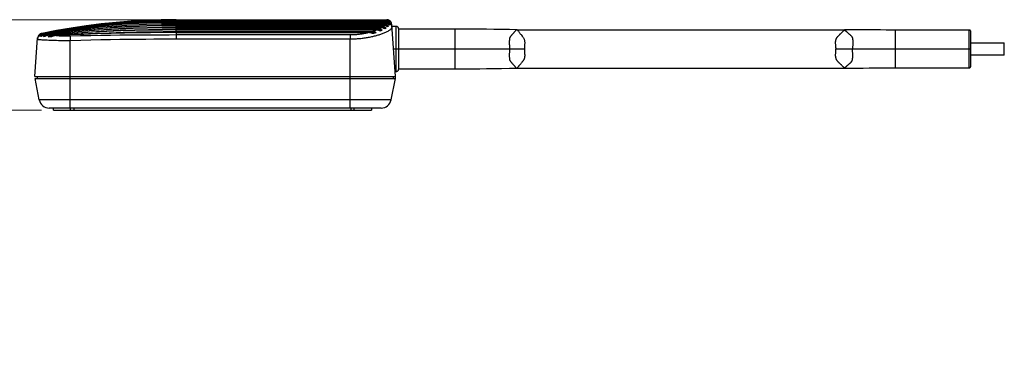
# Model space of a CAD drawing. Units: millimetres. Extents: x 0 to 594, y 0 to 420.
# Drawn here: x 164 to 359, y 156 to 225 of the extents above; entities that cross this region are included whole.
import ezdxf

# ---------------------------------------------------------------- set-up
doc = ezdxf.new("R2010")
doc.units = ezdxf.units.MM
doc.header["$LTSCALE"] = 1.8
doc.header["$PDMODE"] = 3
doc.header["$PDSIZE"] = 0.35
doc.layers.get('0').update_dxf_attribs({"linetype": 'CONTINUOUS'})
doc.layers.get('Defpoints').update_dxf_attribs({"linetype": 'CONTINUOUS'})
doc.layers.add('02___PRT_ALL_AXES', color=7, linetype='CONTINUOUS')
doc.layers.add('DIM', color=5, linetype='CONTINUOUS')
doc.dimstyles.get("Standard").update_dxf_attribs({"dimscale": 1.4, "dimtxt": 3, "dimasz": 3, "dimexe": 1, "dimexo": 1, "dimgap": 1, "dimtad": 1, "dimlfac": 0.1, "dimdsep": 46, "dimtxsty": 'Standard', "dimblk": '_FILLED', "dimcen": 3, "dimadec": 0, "dimazin": 2, "dimtfac": 1, "dimtmove": 0, "dimatfit": 3, "dimldrblk": '_FILLED', "dimfxl": 1, "dimtolj": 1, "dimtzin": 0, "dimlwd": 0, "dimlwe": 0, "dimarcsym": 0})

# ---------------------------------------------------------------- blocks, each defined once
blk = doc.blocks.new('_FILLED')
at = {"color": 0, "linetype": 'ByBlock'}
blk.add_solid([(0, 0), (-1, 0.167), (-1, -0.167)], dxfattribs=at)
blk = doc.blocks.new('*D12')
at = {"layer": 'Defpoints', "color": 0, "linetype": 'Continuous', "lineweight": 0, "transparency": 16777216}
for p in [(193.93, 225.39), (152.91, 207.45), (169.63, 207.45)]:
    blk.add_point(p, dxfattribs=at)
at = {"layer": 'DIM', "color": 0, "linetype": 'Continuous', "lineweight": 0, "transparency": 16777216}
for p, q in [((192.53, 225.39), (151.51, 225.39)), ((152.91, 221.19), (152.91, 211.65)), ((168.23, 207.45), (151.51, 207.45)), ((152.91, 207.45), (152.91, 156.35))]:
    blk.add_line(p, q, dxfattribs=at)
at = {"layer": 'DIM', "color": 0, "linetype": 'Continuous', "lineweight": 0, "transparency": 16777216, "xscale": 4.199999999999999, "yscale": 4.199999999999999, "zscale": 4.199999999999999}
for p, rotation in [((152.91, 225.39), 90), ((152.91, 207.45), 270)]:
    blk.add_blockref('_FILLED', p, dxfattribs=dict(at, rotation=rotation))
at = {"layer": 'DIM', "color": 0, "linetype": 'Continuous', "transparency": 16777216, "insert": (149.41, 179.8), "char_height": 4.2, "attachment_point": 5, "rotation": 90}
blk.add_mtext('\\A1;1.79cm [0.71"]', dxfattribs=at)

msp = doc.modelspace()

# ---------------------------------------------------------------- linework, layer by layer
at = {"color": 7, "linetype": 'Continuous'}
for p, q in [((236.696, 225.388), (236.768, 225.386)), ((236.699, 225.336), (236.771, 225.334)), ((236.706, 225.234), (236.778, 225.232)), ((236.717, 225.081), (236.788, 225.079)), ((236.73, 224.877), (236.802, 224.874)), ((237.19, 224.674), (237.331, 224.674)), ((237.213, 224.879), (237.317, 224.879)), ((237.232, 225.033), (237.306, 225.033)), ((237.254, 225.136), (237.299, 225.136)), ((237.277, 225.188), (237.296, 225.188)), ((237.296, 225.188), (237.297, 225.174)), ((237.299, 225.136), (237.302, 225.103)), ((237.306, 225.033), (237.31, 224.981)), ((237.317, 224.879), (237.322, 224.808)), ((237.331, 224.674), (237.334, 224.632)), ((237.334, 224.632), (237.407, 224.572)), ((238.414, 214.145), (237.693, 224.465)), ((167.89, 222.494), (167.95, 222.534)), ((167.894, 222.473), (167.953, 222.512)), ((168.234, 222.527), (168.165, 222.508)), ((168.283, 222.659), (168.212, 222.642)), ((168.288, 222.632), (168.217, 222.615)), ((168.295, 222.593), (168.224, 222.577)), ((168.304, 222.542), (168.234, 222.527)), ((233.291, 222.831), (234.58, 222.831)), ((235.034, 223.308), (235.753, 223.308)), ((236.014, 223.734), (236.531, 223.734)), ((236.651, 224.103), (237.021, 224.103)), ((237.032, 224.415), (237.279, 224.415)), ((238.558, 224.045), (237.722, 224.045)), ((238.558, 215.145), (238.558, 224.045)), ((239.058, 215.645), (239.058, 223.545)), ((250.258, 223.545), (239.058, 223.545)), ((250.258, 222.445), (250.258, 223.545)), ((261.9, 222.847), (261.862, 222.802)), ((262.524, 223.395), (262.361, 223.397)), ((262.535, 223.395), (327.458, 223.395)), ((327.03, 222.971), (327.088, 223.024)), ((327.458, 223.367), (327.458, 223.395)), ((352.158, 223.345), (337.458, 223.345)), ((337.458, 223.345), (337.458, 215.845)), ((352.158, 215.845), (352.158, 223.345)), ((352.458, 216.147), (352.458, 223.044)), ((166.949, 214.145), (167.483, 221.77)), ((167.732, 222.344), (167.731, 222.349)), ((167.731, 222.349), (167.731, 222.349)), ((167.735, 222.32), (167.734, 222.329)), ((167.737, 222.299), (167.755, 222.302)), ((167.739, 222.287), (167.737, 222.299)), ((167.743, 222.26), (167.765, 222.263)), ((167.745, 222.244), (167.743, 222.26)), ((167.749, 222.21), (167.776, 222.214)), ((167.752, 222.191), (167.749, 222.21)), ((167.777, 222.153), (167.863, 222.164)), ((167.955, 222.503), (167.895, 222.463)), ((167.961, 222.467), (167.901, 222.428)), ((167.906, 222.4), (167.966, 222.438)), ((167.914, 222.347), (167.975, 222.385)), ((168.036, 222.112), (168.234, 222.134)), ((168.119, 222.105), (168.085, 222.108)), ((168.165, 222.508), (168.098, 222.484)), ((168.105, 222.446), (168.172, 222.47)), ((168.156, 222.102), (168.119, 222.105)), ((168.193, 222.1), (168.156, 222.102)), ((168.614, 222.076), (168.961, 222.106)), ((168.899, 222.061), (168.614, 222.076)), ((169.596, 222.024), (170.301, 222.065)), ((169.9, 222.008), (169.596, 222.024)), ((173.932, 213.745), (173.932, 221.292)), ((229.432, 213.745), (229.432, 221.583)), ((250.258, 215.645), (250.258, 222.445)), ((352.458, 220.795), (359.108, 220.795)), ((359.108, 218.395), (359.108, 220.795)), ((238.04, 219.595), (263.984, 219.595)), ((263.986, 219.728), (263.984, 219.595)), ((263.989, 219.834), (263.986, 219.728)), ((325.727, 219.595), (352.158, 219.595)), ((352.158, 219.595), (352.458, 219.595)), ((359.108, 218.395), (352.458, 218.395)), ((238.345, 215.145), (238.558, 215.145)), ((239.058, 215.645), (250.258, 215.645)), ((262.329, 215.832), (262.359, 215.796)), ((262.359, 215.796), (262.361, 215.794)), ((262.361, 215.794), (262.525, 215.795)), ((262.528, 215.796), (327.458, 215.796)), ((327.251, 216.018), (327.208, 216.058)), ((327.458, 215.796), (327.458, 215.823)), ((337.458, 215.845), (352.158, 215.845)), ((166.949, 214.145), (238.414, 214.145)), ((167.421, 213.745), (167.421, 214.145)), ((237.942, 214.145), (237.942, 213.745)), ((170.632, 207.445), (170.632, 207.895)), ((170.632, 207.445), (233.632, 207.445)), ((174.01, 207.445), (174.01, 207.895)), ((174.655, 207.895), (174.655, 207.445)), ((229.609, 207.445), (229.609, 207.895)), ((230.254, 207.445), (230.254, 207.895)), ((233.632, 207.895), (233.632, 207.445))]:
    msp.add_line(p, q, dxfattribs=at)
for points in [[(237.209, 224.306), (237.151, 224.348), (237.09, 224.385), (237.027, 224.418), (236.962, 224.446), (236.894, 224.469), (236.824, 224.487), (236.753, 224.5), (236.681, 224.508), (236.607, 224.511)], [(236.68, 224.62), (236.753, 224.618), (236.824, 224.61)], [(236.91, 225.351), (236.84, 225.364), (236.769, 225.372), (236.697, 225.374)], [(236.914, 225.28), (236.844, 225.293), (236.774, 225.301), (236.702, 225.303)], [(237.31, 224.981), (237.251, 225.022), (237.189, 225.059), (237.126, 225.091), (237.06, 225.118), (236.992, 225.141), (236.922, 225.159), (236.853, 225.172), (236.782, 225.179), (236.71, 225.182)], [(237.322, 224.808), (237.262, 224.85), (237.201, 224.886), (237.137, 224.919), (237.071, 224.946), (237.003, 224.969), (236.934, 224.987), (236.864, 225), (236.793, 225.007), (236.721, 225.01)], [(237.333, 224.583), (237.274, 224.625), (237.213, 224.662), (237.149, 224.695), (237.083, 224.722), (237.015, 224.746), (236.946, 224.763), (236.876, 224.776), (236.806, 224.784), (236.734, 224.787)], [(236.768, 225.386), (236.839, 225.378), (236.909, 225.365)], [(236.771, 225.334), (236.842, 225.326), (236.912, 225.313)], [(236.778, 225.232), (236.849, 225.224), (236.919, 225.211)], [(236.788, 225.079), (236.859, 225.071), (236.929, 225.058)], [(236.802, 224.874), (236.873, 224.867), (236.943, 224.854)], [(236.824, 224.61), (236.894, 224.597), (236.963, 224.579), (237.031, 224.555), (237.097, 224.527), (237.16, 224.495), (237.22, 224.457), (237.279, 224.415)], [(236.909, 225.365), (236.978, 225.348), (237.046, 225.325), (237.112, 225.298)], [(237.113, 225.284), (237.047, 225.311), (236.979, 225.334), (236.91, 225.351)], [(236.912, 225.313), (236.981, 225.296), (237.049, 225.273), (237.115, 225.246)], [(237.302, 225.103), (237.242, 225.144), (237.181, 225.18), (237.117, 225.212), (237.052, 225.24), (236.983, 225.262), (236.914, 225.28)], [(236.919, 225.211), (236.988, 225.193), (237.056, 225.171), (237.122, 225.143)], [(236.929, 225.058), (236.998, 225.041), (237.066, 225.018), (237.132, 224.99)], [(236.943, 224.854), (237.012, 224.836), (237.08, 224.813), (237.146, 224.785)], [(237.112, 225.298), (237.175, 225.266), (237.237, 225.229), (237.296, 225.188)], [(237.297, 225.174), (237.238, 225.215), (237.176, 225.252), (237.113, 225.284)], [(237.115, 225.246), (237.179, 225.214), (237.24, 225.177), (237.299, 225.136)], [(237.122, 225.143), (237.186, 225.111), (237.247, 225.074), (237.306, 225.033)], [(237.132, 224.99), (237.196, 224.958), (237.257, 224.921), (237.317, 224.879)], [(237.146, 224.785), (237.21, 224.753), (237.271, 224.716), (237.331, 224.674)], [(237.334, 224.632), (237.334, 224.626), (237.334, 224.621), (237.334, 224.616), (237.334, 224.61), (237.334, 224.605), (237.334, 224.6), (237.334, 224.594), (237.334, 224.589), (237.333, 224.583)], [(237.407, 224.572), (237.475, 224.506), (237.535, 224.433), (237.589, 224.356), (237.634, 224.274), (237.671, 224.187), (237.7, 224.098), (237.72, 224.006), (237.731, 223.913)], [(167.951, 222.528), (167.891, 222.488), (167.835, 222.444)], [(167.948, 222.545), (168.01, 222.581), (168.074, 222.613)], [(167.95, 222.534), (168.012, 222.57), (168.076, 222.601)], [(168.078, 222.595), (168.013, 222.563), (167.951, 222.528)], [(167.953, 222.512), (168.016, 222.548), (168.081, 222.579)], [(168.082, 222.568), (168.018, 222.538), (167.955, 222.503)], [(167.959, 222.481), (168.022, 222.515), (168.087, 222.546)], [(168.089, 222.532), (168.024, 222.502), (167.961, 222.467)], [(168.074, 222.613), (168.14, 222.639), (168.209, 222.661), (168.279, 222.678)], [(168.076, 222.601), (168.143, 222.627), (168.211, 222.649), (168.281, 222.666)], [(168.212, 222.642), (168.144, 222.621), (168.078, 222.595)], [(168.081, 222.579), (168.147, 222.605), (168.215, 222.626), (168.286, 222.642)], [(168.217, 222.615), (168.149, 222.594), (168.082, 222.568)], [(168.087, 222.546), (168.153, 222.571), (168.222, 222.592), (168.292, 222.607)], [(168.224, 222.577), (168.156, 222.557), (168.089, 222.532)], [(168.095, 222.502), (168.161, 222.526), (168.23, 222.546), (168.301, 222.561)], [(233.948, 222.628), (233.865, 222.675), (233.777, 222.717), (233.683, 222.752), (233.582, 222.781), (233.476, 222.804), (233.366, 222.822), (233.251, 222.835), (233.133, 222.842), (233.009, 222.844)], [(233.755, 223.046), (233.864, 223.043), (233.97, 223.035), (234.071, 223.022), (234.169, 223.003), (234.262, 222.979), (234.35, 222.95), (234.432, 222.915), (234.509, 222.876), (234.58, 222.831)], [(234.58, 222.831), (234.512, 222.807), (234.443, 222.784), (234.374, 222.761), (234.304, 222.738), (234.234, 222.716), (234.163, 222.693), (234.092, 222.671), (234.02, 222.65), (233.948, 222.628)], [(235.388, 223.143), (235.325, 223.185), (235.258, 223.223), (235.186, 223.257), (235.108, 223.286), (235.026, 223.311), (234.94, 223.33), (234.85, 223.344), (234.757, 223.352), (234.659, 223.355)], [(235.062, 223.521), (235.155, 223.517), (235.244, 223.509), (235.329, 223.495), (235.411, 223.475), (235.489, 223.45), (235.562, 223.421), (235.631, 223.388), (235.694, 223.35), (235.753, 223.308)], [(235.753, 223.308), (235.714, 223.29), (235.675, 223.271), (235.635, 223.253), (235.595, 223.234), (235.554, 223.216), (235.513, 223.198), (235.472, 223.179), (235.43, 223.161), (235.388, 223.143)], [(236.289, 223.588), (236.232, 223.629), (236.171, 223.665), (236.106, 223.698), (236.037, 223.727), (235.964, 223.751), (235.887, 223.771), (235.807, 223.785), (235.723, 223.793), (235.635, 223.797)], [(235.896, 223.944), (235.98, 223.94), (236.06, 223.932), (236.138, 223.918), (236.212, 223.899), (236.283, 223.874), (236.351, 223.846), (236.415, 223.813), (236.475, 223.776), (236.531, 223.734)], [(236.871, 223.975), (236.814, 224.016), (236.754, 224.053), (236.691, 224.086), (236.624, 224.114), (236.554, 224.138), (236.483, 224.157), (236.409, 224.17), (236.332, 224.178), (236.254, 224.182)], [(236.531, 223.734), (236.506, 223.718), (236.48, 223.702), (236.454, 223.686), (236.427, 223.669), (236.4, 223.653), (236.373, 223.637), (236.345, 223.62), (236.317, 223.604), (236.289, 223.588)], [(236.413, 224.31), (236.489, 224.307), (236.564, 224.299), (236.636, 224.285), (236.707, 224.267), (236.775, 224.243), (236.841, 224.215), (236.904, 224.182), (236.964, 224.145), (237.021, 224.103)], [(237.021, 224.103), (237.006, 224.089), (236.99, 224.075), (236.975, 224.061), (236.958, 224.046), (236.942, 224.032), (236.924, 224.018), (236.907, 224.004), (236.889, 223.989), (236.871, 223.975)], [(237.279, 224.415), (237.272, 224.403), (237.266, 224.392), (237.259, 224.38), (237.251, 224.368), (237.243, 224.355), (237.235, 224.343), (237.227, 224.331), (237.218, 224.318), (237.209, 224.306)], [(239.058, 223.545), (239.054, 223.606), (239.043, 223.667), (239.024, 223.726), (238.998, 223.782), (238.966, 223.834), (238.928, 223.882), (238.883, 223.925), (238.835, 223.962), (238.781, 223.993), (238.725, 224.017), (238.666, 224.034), (238.605, 224.043), (238.558, 224.045)], [(262.361, 223.397), (261.017, 223.419), (259.445, 223.443), (257.917, 223.466), (256.481, 223.486), (255.115, 223.504), (253.754, 223.521), (252.423, 223.534), (251.208, 223.543), (250.258, 223.545)], [(261.749, 222.672), (261.676, 222.59), (261.641, 222.55), (261.606, 222.511), (261.571, 222.472), (261.537, 222.434), (261.503, 222.396), (261.407, 222.29)], [(261.862, 222.802), (261.786, 222.715), (261.749, 222.672)], [(262.325, 223.354), (262.259, 223.275), (262.231, 223.24), (262.2, 223.202), (262.166, 223.162), (262.13, 223.119), (262.093, 223.075), (262.055, 223.03), (262.017, 222.984), (261.978, 222.938), (261.9, 222.847)], [(262.361, 223.397), (262.361, 223.397), (262.357, 223.393), (262.325, 223.354)], [(262.525, 223.395), (262.525, 223.395), (262.534, 223.385), (262.553, 223.363), (262.583, 223.326), (262.62, 223.278), (262.664, 223.223), (262.716, 223.16), (262.776, 223.087), (262.849, 222.998), (262.931, 222.896), (263.01, 222.795), (263.082, 222.704), (263.152, 222.62), (263.225, 222.533), (263.304, 222.437), (263.386, 222.339), (263.541, 222.15)], [(326.228, 222.206), (326.323, 222.303), (326.372, 222.354), (326.422, 222.405), (326.474, 222.458), (326.531, 222.512), (326.59, 222.567), (326.651, 222.623), (326.714, 222.681), (326.779, 222.74), (326.843, 222.798), (326.907, 222.857), (327.03, 222.971)], [(327.088, 223.024), (327.193, 223.121), (327.32, 223.237)], [(327.32, 223.237), (327.353, 223.268), (327.382, 223.295)], [(327.382, 223.295), (327.428, 223.338), (327.445, 223.354), (327.458, 223.367)], [(337.458, 223.345), (336.686, 223.346), (335.675, 223.349), (334.568, 223.354), (333.435, 223.359), (332.3, 223.365), (331.107, 223.372), (329.837, 223.38), (328.53, 223.388), (327.458, 223.395)], [(327.458, 223.367), (327.468, 223.356), (327.481, 223.343), (327.499, 223.327), (327.544, 223.284)], [(327.544, 223.284), (327.572, 223.258), (327.604, 223.229), (327.64, 223.196), (327.679, 223.16), (327.723, 223.12), (327.771, 223.077), (327.822, 223.031), (327.877, 222.983), (327.934, 222.931), (327.994, 222.878), (328.056, 222.824), (328.119, 222.769), (328.244, 222.66)], [(328.244, 222.66), (328.306, 222.606), (328.365, 222.554), (328.422, 222.503), (328.477, 222.454), (328.53, 222.406), (328.581, 222.359), (328.629, 222.314), (328.676, 222.269), (328.72, 222.225), (328.763, 222.182), (328.803, 222.137), (328.84, 222.092), (328.872, 222.047), (328.902, 222), (328.928, 221.95), (328.951, 221.898), (328.972, 221.843), (328.989, 221.786), (329.004, 221.726), (329.016, 221.665), (329.025, 221.601), (329.034, 221.531), (329.043, 221.455), (329.05, 221.373), (329.056, 221.284), (329.061, 221.188), (329.064, 221.087), (329.066, 220.982), (329.067, 220.871), (329.066, 220.756), (329.064, 220.634), (329.059, 220.502), (329.053, 220.362), (329.048, 220.221), (329.042, 220.075), (329.035, 219.922), (329.029, 219.762), (329.024, 219.595)], [(352.458, 223.045), (352.455, 223.085), (352.447, 223.124), (352.434, 223.163), (352.416, 223.199), (352.393, 223.232), (352.366, 223.261), (352.335, 223.287), (352.302, 223.309), (352.265, 223.326), (352.227, 223.337), (352.188, 223.344), (352.158, 223.345)], [(167.731, 222.349), (167.781, 222.402), (167.834, 222.45), (167.89, 222.494)], [(167.835, 222.444), (167.782, 222.396), (167.732, 222.344)], [(167.734, 222.329), (167.784, 222.381), (167.837, 222.429), (167.894, 222.473)], [(167.895, 222.463), (167.839, 222.42), (167.785, 222.372), (167.735, 222.32)], [(167.737, 222.299), (167.788, 222.351), (167.842, 222.398), (167.899, 222.441), (167.959, 222.481)], [(167.901, 222.428), (167.844, 222.385), (167.79, 222.338), (167.739, 222.287)], [(167.743, 222.26), (167.794, 222.311), (167.848, 222.357), (167.906, 222.4)], [(167.969, 222.421), (167.908, 222.383), (167.851, 222.341), (167.796, 222.294), (167.745, 222.244)], [(167.749, 222.21), (167.801, 222.26), (167.856, 222.306), (167.914, 222.347)], [(167.979, 222.364), (167.918, 222.327), (167.859, 222.286), (167.804, 222.24), (167.752, 222.191)], [(167.777, 222.153), (167.83, 222.202), (167.886, 222.247), (167.944, 222.287), (168.006, 222.323), (168.07, 222.355)], [(167.833, 222.137), (167.825, 222.139), (167.817, 222.14), (167.81, 222.142), (167.804, 222.144), (167.798, 222.145), (167.792, 222.147), (167.787, 222.149), (167.782, 222.151), (167.777, 222.153)], [(168.129, 222.337), (168.064, 222.305), (168.001, 222.27), (167.942, 222.23), (167.886, 222.185), (167.833, 222.137)], [(167.966, 222.438), (168.029, 222.472), (168.095, 222.502)], [(168.098, 222.484), (168.032, 222.455), (167.969, 222.421)], [(167.975, 222.385), (168.039, 222.418), (168.105, 222.446)], [(168.176, 222.448), (168.109, 222.425), (168.043, 222.397), (167.979, 222.364)], [(168.036, 222.112), (168.091, 222.159), (168.148, 222.202), (168.209, 222.241), (168.273, 222.276), (168.341, 222.307), (168.411, 222.334)], [(168.085, 222.108), (168.052, 222.11), (168.036, 222.112)], [(168.07, 222.355), (168.137, 222.382), (168.204, 222.405)], [(168.407, 222.415), (168.335, 222.403), (168.265, 222.386), (168.196, 222.364), (168.129, 222.337)], [(168.172, 222.47), (168.241, 222.488), (168.312, 222.502)], [(168.316, 222.479), (168.245, 222.466), (168.176, 222.448)], [(168.81, 222.368), (168.731, 222.356), (168.654, 222.34), (168.58, 222.319), (168.508, 222.293), (168.438, 222.263), (168.372, 222.228), (168.309, 222.189), (168.25, 222.147), (168.193, 222.1)], [(168.204, 222.405), (168.274, 222.422), (168.345, 222.435)], [(168.411, 222.334), (168.482, 222.355), (168.556, 222.371), (168.632, 222.383)], [(168.614, 222.076), (168.673, 222.121), (168.735, 222.162), (168.802, 222.2), (168.873, 222.234), (168.948, 222.264), (169.026, 222.29)], [(169.612, 222.32), (169.516, 222.309), (169.425, 222.293), (169.337, 222.273), (169.253, 222.247), (169.173, 222.217), (169.098, 222.184), (169.027, 222.146), (168.961, 222.106), (168.899, 222.061)], [(169.026, 222.29), (169.108, 222.311), (169.193, 222.326), (169.282, 222.338)], [(169.596, 222.024), (169.671, 222.07), (169.751, 222.112), (169.835, 222.149), (169.925, 222.182), (170.019, 222.211), (170.117, 222.235)], [(170.157, 221.994), (170.092, 221.997), (170.027, 222.001), (169.9, 222.008)], [(170.117, 222.235), (170.219, 222.254), (170.325, 222.268), (170.434, 222.277)], [(171.143, 222.244), (171.015, 222.236), (170.892, 222.222), (170.773, 222.204), (170.658, 222.182), (170.547, 222.154), (170.441, 222.121), (170.341, 222.084), (170.247, 222.041), (170.157, 221.994)], [(260.998, 221.408), (260.993, 221.352), (260.988, 221.293), (260.984, 221.229), (260.98, 221.161), (260.977, 221.091), (260.976, 221.018), (260.975, 220.941), (260.975, 220.862), (260.976, 220.779), (260.979, 220.692), (260.982, 220.602), (260.986, 220.505), (260.991, 220.405), (260.996, 220.301), (261.001, 220.195), (261.005, 220.085), (261.009, 219.971), (261.012, 219.851), (261.014, 219.726), (261.015, 219.595)], [(261.407, 222.29), (261.378, 222.257), (261.35, 222.226), (261.324, 222.196), (261.298, 222.167), (261.275, 222.139), (261.252, 222.112), (261.23, 222.085), (261.209, 222.058), (261.189, 222.031), (261.169, 222.004), (261.149, 221.975), (261.13, 221.945), (261.111, 221.914), (261.094, 221.883), (261.078, 221.851), (261.065, 221.818), (261.054, 221.784), (261.045, 221.75), (261.037, 221.715), (261.03, 221.678), (261.024, 221.639), (261.018, 221.598), (261.013, 221.555), (261.008, 221.509), (260.998, 221.408)], [(263.541, 222.15), (263.613, 222.061), (263.682, 221.969), (263.749, 221.873), (263.813, 221.776), (263.87, 221.673), (263.918, 221.564), (263.959, 221.451), (263.991, 221.335), (264.012, 221.218), (264.024, 221.1), (264.03, 220.972), (264.031, 220.838), (264.027, 220.695), (264.021, 220.526), (264.013, 220.323), (264.002, 220.092), (263.989, 219.834)], [(325.725, 219.834), (325.713, 219.977), (325.702, 220.115), (325.693, 220.248), (325.684, 220.376), (325.678, 220.498), (325.673, 220.616), (325.669, 220.729), (325.668, 220.838), (325.67, 220.941), (325.676, 221.04), (325.684, 221.135), (325.696, 221.225), (325.712, 221.311), (325.731, 221.393), (325.753, 221.471), (325.777, 221.544), (325.805, 221.613), (325.834, 221.678), (325.865, 221.74), (325.898, 221.799), (325.932, 221.855), (325.969, 221.909), (326.008, 221.961), (326.048, 222.012), (326.091, 222.061), (326.136, 222.109), (326.182, 222.158), (326.228, 222.206)], [(261.015, 219.595), (261.013, 219.449), (261.009, 219.308), (261.006, 219.173), (261.001, 219.043), (260.995, 218.917), (260.99, 218.797), (260.985, 218.681), (260.981, 218.569), (260.978, 218.463), (260.977, 218.362), (260.976, 218.267), (260.977, 218.176), (260.98, 218.088), (260.983, 218.004), (260.988, 217.926), (260.992, 217.852), (260.998, 217.783), (261.004, 217.72), (261.009, 217.661), (261.015, 217.607), (261.022, 217.555), (261.03, 217.507), (261.038, 217.461), (261.049, 217.417), (261.063, 217.374), (261.08, 217.333), (261.098, 217.294), (261.12, 217.256), (261.145, 217.22), (261.169, 217.184), (261.194, 217.151), (261.218, 217.119), (261.244, 217.087), (261.272, 217.053), (261.301, 217.019), (261.331, 216.984), (261.364, 216.947), (261.399, 216.908), (261.434, 216.868), (261.472, 216.827), (261.51, 216.785), (261.549, 216.743), (261.588, 216.699), (261.627, 216.656), (261.667, 216.611), (261.707, 216.565), (261.748, 216.519), (261.789, 216.471)], [(263.984, 219.595), (263.985, 219.487), (263.987, 219.377), (263.991, 219.266), (263.994, 219.154), (263.999, 219.04), (264.004, 218.927), (264.011, 218.814), (264.019, 218.703), (264.025, 218.595), (264.03, 218.49), (264.032, 218.388), (264.033, 218.29), (264.03, 218.197), (264.024, 218.109), (264.016, 218.025), (264.005, 217.945), (263.991, 217.869), (263.975, 217.797), (263.957, 217.728), (263.936, 217.663), (263.914, 217.601), (263.889, 217.545), (263.862, 217.492), (263.834, 217.442), (263.805, 217.395), (263.775, 217.35), (263.743, 217.307), (263.712, 217.265), (263.679, 217.223), (263.647, 217.182), (263.617, 217.14), (263.586, 217.098), (263.554, 217.055), (263.519, 217.011), (263.482, 216.967), (263.405, 216.875)], [(326.687, 216.535), (326.572, 216.642), (326.517, 216.694), (326.464, 216.745), (326.413, 216.794), (326.364, 216.843), (326.316, 216.891), (326.269, 216.938), (326.222, 216.987), (326.174, 217.036), (326.127, 217.086), (326.081, 217.139), (326.036, 217.194), (325.993, 217.251), (325.951, 217.312), (325.91, 217.377), (325.871, 217.446), (325.835, 217.517), (325.801, 217.592), (325.771, 217.67), (325.744, 217.75), (325.723, 217.831), (325.705, 217.913), (325.69, 217.997), (325.679, 218.085), (325.672, 218.176), (325.668, 218.27), (325.667, 218.369), (325.67, 218.472), (325.675, 218.577), (325.681, 218.686), (325.688, 218.797), (325.696, 218.91), (325.704, 219.024), (325.711, 219.139), (325.717, 219.253), (325.722, 219.368), (325.725, 219.482), (325.727, 219.595)], [(325.725, 219.834), (325.726, 219.808), (325.727, 219.781), (325.727, 219.755), (325.728, 219.728), (325.728, 219.702), (325.728, 219.675), (325.727, 219.648), (325.727, 219.622), (325.727, 219.595)], [(327.633, 215.989), (327.671, 216.024), (327.713, 216.062), (327.759, 216.103), (327.809, 216.148), (327.863, 216.196), (327.92, 216.247), (327.981, 216.3), (328.044, 216.356), (328.109, 216.412), (328.174, 216.469), (328.238, 216.525), (328.302, 216.581), (328.364, 216.636), (328.425, 216.689), (328.483, 216.742), (328.539, 216.793), (328.592, 216.843), (328.643, 216.891), (328.692, 216.939), (328.738, 216.988), (328.782, 217.036), (328.822, 217.083), (328.857, 217.13), (328.888, 217.176), (328.916, 217.224), (328.941, 217.273), (328.962, 217.323), (328.981, 217.376), (328.997, 217.431), (329.01, 217.488), (329.021, 217.55), (329.031, 217.614), (329.039, 217.683), (329.046, 217.758), (329.053, 217.84), (329.058, 217.928), (329.063, 218.021), (329.066, 218.119), (329.067, 218.222), (329.068, 218.332), (329.066, 218.448), (329.063, 218.569), (329.058, 218.698), (329.053, 218.835), (329.047, 218.978), (329.04, 219.125), (329.035, 219.277), (329.029, 219.434), (329.024, 219.595)], [(263.242, 216.68), (263.113, 216.523), (263.069, 216.469)], [(263.405, 216.875), (263.366, 216.828), (263.325, 216.78), (263.242, 216.68)], [(238.558, 215.145), (238.605, 215.148), (238.666, 215.157), (238.725, 215.174), (238.781, 215.198), (238.835, 215.229), (238.883, 215.266), (238.928, 215.309), (238.966, 215.357), (238.998, 215.409), (239.024, 215.465), (239.043, 215.524), (239.054, 215.585), (239.058, 215.645)], [(250.258, 215.645), (251.208, 215.648), (252.423, 215.657), (253.754, 215.67), (255.115, 215.687), (256.481, 215.705), (257.917, 215.725), (259.445, 215.748), (261.018, 215.772), (262.361, 215.794)], [(261.789, 216.471), (261.874, 216.374), (261.917, 216.324), (262.003, 216.222)], [(262.003, 216.222), (262.046, 216.172), (262.087, 216.122), (262.128, 216.074), (262.166, 216.028), (262.202, 215.985)], [(262.202, 215.985), (262.264, 215.91), (262.29, 215.879), (262.329, 215.832)], [(262.587, 215.871), (262.569, 215.849), (262.555, 215.831), (262.544, 215.818), (262.535, 215.807), (262.529, 215.8), (262.526, 215.796), (262.525, 215.796)], [(262.847, 216.193), (262.766, 216.091), (262.728, 216.044), (262.693, 216), (262.661, 215.961), (262.633, 215.927), (262.587, 215.871)], [(263.069, 216.469), (262.979, 216.358), (262.935, 216.302), (262.891, 216.247), (262.847, 216.193)], [(326.93, 216.311), (326.808, 216.424), (326.747, 216.48), (326.687, 216.535)], [(327.208, 216.058), (327.106, 216.151), (327.05, 216.202), (326.992, 216.256), (326.93, 216.311)], [(327.458, 215.823), (327.444, 215.837), (327.427, 215.853), (327.407, 215.872), (327.384, 215.894), (327.357, 215.919), (327.326, 215.948), (327.251, 216.018)], [(327.458, 215.823), (327.468, 215.835), (327.482, 215.848), (327.499, 215.864)], [(327.458, 215.795), (328.53, 215.802), (329.837, 215.811), (331.107, 215.819), (332.3, 215.825), (333.435, 215.832), (334.568, 215.837), (335.675, 215.842), (336.686, 215.845), (337.458, 215.845)], [(327.499, 215.864), (327.542, 215.905), (327.569, 215.93), (327.633, 215.989)], [(352.158, 215.845), (352.188, 215.847), (352.227, 215.853), (352.265, 215.865), (352.302, 215.882), (352.335, 215.904), (352.366, 215.93), (352.393, 215.959), (352.416, 215.992), (352.434, 216.028), (352.447, 216.066), (352.455, 216.106), (352.458, 216.145)]]:
    msp.add_lwpolyline(points, dxfattribs=at)
msp.add_arc((236.437, 214.007), 1.983, 352.41494, 4, dxfattribs=at)
at = {"layer": '02___PRT_ALL_AXES', "color": 7, "linetype": 'Continuous'}
for p, q in [((194.932, 225.388), (236.696, 225.388)), ((194.932, 225.336), (194.932, 225.374)), ((194.932, 225.374), (236.697, 225.374)), ((194.932, 225.336), (236.699, 225.336)), ((194.932, 225.234), (194.932, 225.303)), ((194.932, 225.303), (236.702, 225.303)), ((194.932, 225.234), (236.706, 225.234)), ((194.932, 225.081), (194.932, 225.182)), ((194.932, 225.182), (236.71, 225.182)), ((194.932, 225.081), (236.717, 225.081)), ((194.932, 224.877), (194.932, 225.01)), ((194.932, 225.01), (236.721, 225.01)), ((194.932, 224.877), (236.73, 224.877)), ((194.932, 224.62), (194.932, 224.787)), ((194.932, 224.787), (236.734, 224.787)), ((194.932, 224.62), (236.68, 224.62)), ((194.932, 224.31), (194.932, 224.511)), ((194.932, 224.511), (236.607, 224.511)), ((236.699, 225.336), (236.697, 225.374)), ((236.706, 225.234), (236.702, 225.303)), ((236.717, 225.081), (236.71, 225.182)), ((236.73, 224.877), (236.721, 225.01)), ((237.731, 223.913), (237.693, 224.465)), ((168.288, 222.632), (168.292, 222.607)), ((168.295, 222.593), (168.301, 222.561)), ((168.304, 222.542), (168.312, 222.502)), ((171.323, 222.909), (168.316, 222.479)), ((171.438, 222.79), (168.407, 222.415)), ((171.833, 222.673), (168.81, 222.368)), ((172.579, 222.542), (169.612, 222.32)), ((194.932, 224.31), (236.413, 224.31)), ((194.932, 223.944), (194.932, 224.182)), ((194.932, 224.182), (236.254, 224.182)), ((194.932, 223.944), (235.896, 223.944)), ((194.932, 223.521), (194.932, 223.797)), ((194.932, 223.797), (235.635, 223.797)), ((194.932, 223.52), (235.062, 223.521)), ((194.932, 223.046), (194.932, 223.355)), ((194.932, 223.355), (234.659, 223.355)), ((194.932, 223.046), (233.755, 223.046)), ((194.932, 222.844), (194.932, 221.583)), ((194.932, 222.844), (233.009, 222.844)), ((167.483, 221.77), (167.467, 221.541)), ((168.32, 222.459), (168.209, 222.436)), ((168.316, 222.479), (168.32, 222.459)), ((169.867, 222.306), (170.048, 222.297)), ((170.048, 222.297), (170.237, 222.287)), ((170.237, 222.287), (170.434, 222.277)), ((173.905, 222.198), (173.906, 222.169)), ((173.906, 222.169), (173.909, 222.08)), ((173.909, 222.08), (173.913, 221.952)), ((173.913, 221.952), (173.918, 221.79)), ((173.918, 221.79), (173.923, 221.603)), ((194.932, 222.426), (229.432, 222.426)), ((194.932, 221.583), (229.432, 221.583)), ((229.432, 222.426), (229.432, 221.583)), ((167.81, 209.503), (166.962, 213.745)), ((166.962, 213.745), (173.931, 213.745)), ((173.932, 207.895), (173.932, 213.745)), ((173.932, 213.745), (238.402, 213.745)), ((229.432, 207.895), (229.432, 213.745)), ((237.554, 209.503), (238.402, 213.745)), ((237.554, 209.503), (167.81, 209.503)), ((235.592, 207.895), (169.772, 207.895))]:
    msp.add_line(p, q, dxfattribs=at)
for points in [[(168.279, 222.678), (171.21, 223.246), (174.151, 223.746), (177.1, 224.181), (180.061, 224.549), (183.031, 224.851), (186.003, 225.086), (188.977, 225.254), (191.953, 225.354), (194.932, 225.388)], [(194.932, 225.374), (191.953, 225.341), (188.977, 225.24), (186.004, 225.073), (183.032, 224.839), (180.062, 224.539), (177.101, 224.172), (174.152, 223.739), (171.211, 223.24), (168.28, 222.675)], [(168.281, 222.666), (171.22, 223.225), (174.166, 223.719), (177.119, 224.148), (180.08, 224.51), (183.048, 224.808), (186.017, 225.039), (188.987, 225.204), (191.959, 225.303), (194.932, 225.336)], [(194.932, 225.303), (191.958, 225.27), (188.986, 225.172), (186.016, 225.008), (183.046, 224.779), (180.078, 224.485), (177.117, 224.126), (174.165, 223.702), (171.22, 223.213), (168.283, 222.659)], [(168.286, 222.642), (171.235, 223.186), (174.189, 223.666), (177.146, 224.082), (180.107, 224.434), (183.073, 224.722), (186.038, 224.946), (189.002, 225.106), (191.967, 225.202), (194.932, 225.234)], [(194.932, 225.182), (191.966, 225.15), (189, 225.056), (186.035, 224.898), (183.069, 224.677), (180.104, 224.394), (177.142, 224.048), (174.187, 223.638), (171.235, 223.166), (168.288, 222.632)], [(168.292, 222.607), (171.257, 223.127), (174.221, 223.586), (177.184, 223.983), (180.146, 224.319), (183.107, 224.594), (186.067, 224.807), (189.024, 224.959), (191.979, 225.051), (194.932, 225.081)], [(194.932, 225.01), (191.977, 224.98), (189.021, 224.891), (186.063, 224.742), (183.103, 224.533), (180.141, 224.265), (177.179, 223.937), (174.218, 223.548), (171.256, 223.1), (168.295, 222.593)], [(168.301, 222.561), (171.286, 223.049), (174.264, 223.479), (177.235, 223.852), (180.197, 224.166), (183.153, 224.422), (186.104, 224.621), (189.052, 224.764), (191.994, 224.849), (194.932, 224.877)], [(194.932, 224.787), (191.992, 224.759), (189.048, 224.677), (186.1, 224.539), (183.148, 224.346), (180.192, 224.097), (177.23, 223.793), (174.261, 223.432), (171.286, 223.015), (168.304, 222.542)], [(168.312, 222.502), (171.323, 222.95), (174.32, 223.345), (177.301, 223.686), (180.264, 223.973), (183.213, 224.207), (186.153, 224.388), (189.087, 224.517), (192.014, 224.595), (194.932, 224.62)], [(194.932, 224.511), (192.012, 224.487), (189.084, 224.412), (186.148, 224.288), (183.207, 224.114), (180.258, 223.89), (177.295, 223.614), (174.316, 223.287), (171.323, 222.909)], [(236.413, 224.31), (236.438, 224.332), (236.462, 224.354), (236.485, 224.377), (236.508, 224.399), (236.53, 224.421), (236.55, 224.444), (236.57, 224.466), (236.589, 224.489), (236.607, 224.511)], [(236.68, 224.62), (236.69, 224.639), (236.699, 224.658), (236.707, 224.676), (236.714, 224.695), (236.72, 224.714), (236.725, 224.732), (236.729, 224.75), (236.732, 224.769), (236.734, 224.787)], [(168.345, 222.435), (171.388, 222.833), (174.405, 223.184), (177.397, 223.486), (180.359, 223.74), (183.296, 223.946), (186.22, 224.105), (189.136, 224.219), (192.04, 224.288), (194.932, 224.31)], [(168.632, 222.383), (171.682, 222.717), (174.695, 223.009), (177.671, 223.262), (180.603, 223.472), (183.498, 223.643), (186.377, 223.775), (189.245, 223.869), (192.097, 223.926), (194.932, 223.944)], [(169.282, 222.338), (172.296, 222.592), (175.263, 222.814), (178.182, 223.006), (181.043, 223.165), (183.857, 223.294), (186.65, 223.393), (189.431, 223.464), (192.192, 223.507), (194.932, 223.52)], [(170.434, 222.277), (173.301, 222.441), (176.131, 222.586), (178.925, 222.71), (181.683, 222.814), (184.406, 222.899), (187.092, 222.964), (189.742, 223.01), (192.355, 223.037), (194.932, 223.046)], [(194.932, 222.844), (192.42, 222.838), (189.876, 222.816), (187.298, 222.78), (184.688, 222.729), (182.044, 222.663), (179.368, 222.581), (176.659, 222.484), (173.917, 222.372), (171.143, 222.244)], [(194.932, 224.182), (192.044, 224.161), (189.144, 224.096), (186.233, 223.988), (183.314, 223.838), (180.383, 223.644), (177.428, 223.405), (174.445, 223.12), (171.438, 222.79)], [(194.932, 223.797), (192.112, 223.78), (189.276, 223.728), (186.424, 223.642), (183.563, 223.521), (180.686, 223.365), (177.774, 223.171), (174.821, 222.941), (171.833, 222.673)], [(194.932, 223.355), (192.221, 223.343), (189.492, 223.306), (186.742, 223.243), (183.982, 223.156), (181.203, 223.043), (178.379, 222.904), (175.501, 222.736), (172.579, 222.542)], [(229.432, 222.426), (229.597, 222.426), (229.763, 222.429), (229.93, 222.434), (230.099, 222.44), (230.269, 222.448), (230.44, 222.458), (230.612, 222.47), (230.785, 222.484), (230.958, 222.5), (231.132, 222.518), (231.306, 222.539), (231.48, 222.561), (231.655, 222.585), (231.829, 222.611), (232.002, 222.639), (232.175, 222.669), (232.346, 222.701), (232.515, 222.735), (232.682, 222.77), (232.847, 222.806), (233.009, 222.844)], [(229.432, 221.583), (229.639, 221.584), (229.848, 221.587), (230.059, 221.592), (230.272, 221.6), (230.486, 221.61), (230.702, 221.622), (230.919, 221.636), (231.136, 221.653), (231.355, 221.673), (231.574, 221.694), (231.793, 221.719), (232.012, 221.745), (232.231, 221.774), (232.449, 221.805), (232.665, 221.839), (232.879, 221.874), (233.09, 221.912), (233.297, 221.951), (233.501, 221.992), (233.701, 222.034), (233.897, 222.078), (234.088, 222.123), (234.274, 222.169), (234.457, 222.216), (234.636, 222.265), (234.81, 222.314), (234.983, 222.365), (235.154, 222.417), (235.322, 222.471), (235.491, 222.528), (235.658, 222.586), (235.825, 222.647), (235.991, 222.71)], [(233.755, 223.046), (233.859, 223.077), (233.962, 223.11), (234.065, 223.143), (234.167, 223.177), (234.267, 223.211), (234.367, 223.246), (234.465, 223.282), (234.563, 223.318), (234.659, 223.355)], [(235.062, 223.521), (235.126, 223.549), (235.191, 223.578), (235.256, 223.608), (235.32, 223.638), (235.384, 223.669), (235.447, 223.7), (235.511, 223.732), (235.573, 223.764), (235.635, 223.797)], [(235.896, 223.944), (235.938, 223.969), (235.98, 223.995), (236.021, 224.021), (236.062, 224.048), (236.102, 224.074), (236.141, 224.101), (236.179, 224.127), (236.217, 224.154), (236.254, 224.182)], [(235.991, 222.71), (236.156, 222.777), (236.32, 222.846), (236.482, 222.917), (236.642, 222.992), (236.796, 223.069), (236.946, 223.149), (237.088, 223.23), (237.221, 223.314), (237.344, 223.399), (237.455, 223.485), (237.55, 223.571), (237.628, 223.658), (237.687, 223.743), (237.723, 223.828), (237.731, 223.913)], [(167.999, 222.355), (167.902, 222.297), (167.812, 222.228), (167.731, 222.15), (167.659, 222.063), (167.597, 221.969), (167.547, 221.868), (167.508, 221.762), (167.481, 221.652), (167.467, 221.541)], [(167.467, 221.541), (167.477, 221.523), (167.513, 221.506), (167.576, 221.491), (167.668, 221.477), (167.788, 221.464), (167.938, 221.451), (168.117, 221.439), (168.324, 221.427), (168.557, 221.415), (168.815, 221.403), (169.096, 221.39), (169.399, 221.377), (169.724, 221.363), (170.069, 221.349), (170.431, 221.336), (170.81, 221.323), (171.204, 221.31), (171.604, 221.299), (172.008, 221.291), (172.414, 221.285), (172.812, 221.281), (173.198, 221.282), (173.572, 221.285), (173.932, 221.292)], [(168.209, 222.436), (168.102, 222.401), (167.999, 222.355)], [(168.32, 222.459), (168.321, 222.456), (168.322, 222.453), (168.324, 222.45), (168.326, 222.448), (168.329, 222.445), (168.332, 222.442), (168.336, 222.44), (168.34, 222.437), (168.345, 222.435)], [(168.407, 222.415), (168.425, 222.411), (168.445, 222.407), (168.466, 222.404), (168.489, 222.4), (168.514, 222.397), (168.541, 222.393), (168.569, 222.39), (168.6, 222.386), (168.632, 222.383)], [(168.81, 222.368), (168.855, 222.365), (168.902, 222.361), (168.951, 222.358), (169.002, 222.355), (169.054, 222.351), (169.108, 222.348), (169.164, 222.345), (169.222, 222.341), (169.282, 222.338)], [(169.612, 222.32), (169.695, 222.315), (169.867, 222.306)], [(171.143, 222.244), (171.455, 222.231), (171.768, 222.219), (172.082, 222.209), (172.4, 222.201), (172.719, 222.195), (173.03, 222.191), (173.33, 222.19), (173.621, 222.192), (173.905, 222.198)], [(173.905, 222.198), (175.999, 222.245), (178.032, 222.284), (180.002, 222.317), (181.91, 222.344), (183.756, 222.366), (185.539, 222.384), (187.261, 222.398), (188.919, 222.409), (190.516, 222.416), (192.05, 222.422), (193.522, 222.424), (194.932, 222.426)], [(173.923, 221.603), (173.929, 221.398), (173.932, 221.292)], [(173.932, 221.292), (176.024, 221.347), (178.053, 221.396), (180.021, 221.438), (181.926, 221.473), (183.769, 221.502), (185.55, 221.526), (187.27, 221.545), (188.926, 221.559), (190.521, 221.57), (192.054, 221.578), (193.524, 221.582), (194.932, 221.583)]]:
    msp.add_lwpolyline(points, dxfattribs=at)
for centre, radius, start, end in [((236.695, 224.395), 1, 4, 54.16667), ((168.48, 221.701), 1, 138.81599, 175.99927), ((169.772, 209.895), 2, 191.30981, 269.99855), ((235.592, 209.895), 2, 270, 348.69006)]:
    msp.add_arc(centre, radius, start, end, dxfattribs=at)

# ---------------------------------------------------------------- dimensions: what is measured, and where the dimension line sits
at = {"layer": 'DIM', "linetype": 'Continuous'}
dim = msp.add_linear_dim(base=(152.914, 207.445), p1=(193.932, 225.388), p2=(169.632, 207.445), angle=270, dimstyle='Standard', override={"dimpost": 'cm'}, dxfattribs=at)
dim.commit()
dim.dimension.update_dxf_attribs({"geometry": '*D12', "text_midpoint": (152.914, 179.795), "dimtype": 160})

doc.saveas('drawing.dxf')
